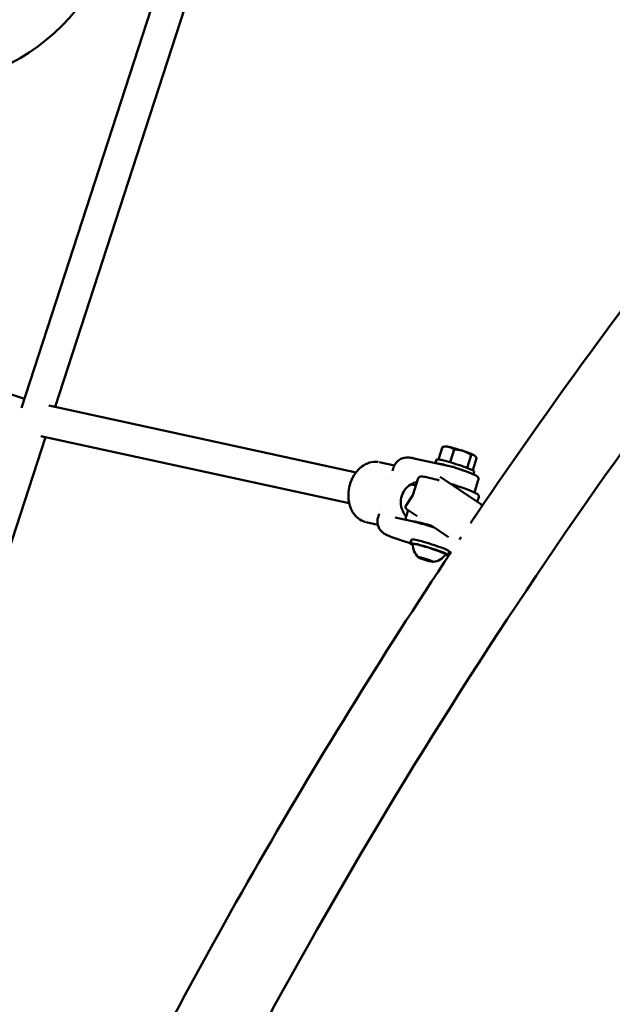
# Model space of a CAD drawing. Units: millimetres. Extents: x 3702 to 13802, y 1468 to 11568.
# Drawn here: x 6186 to 6485, y 7852 to 8350 of the extents above; entities that cross this region are included whole.
import ezdxf

# ---------------------------------------------------------------- set-up
doc = ezdxf.new("R2010")
doc.units = ezdxf.units.MM
doc.header["$LTSCALE"] = 30
doc.layers.add('Geometrie náčrtu (ISO)', color=7, linetype='Continuous', lineweight=25)
doc.layers.add('Viditelná (ISO)', color=7, linetype='Continuous', lineweight=50)

# ---------------------------------------------------------------- blocks, each defined once
blk = doc.blocks.new('LP011')
at = {"layer": 'Geometrie náčrtu (ISO)'}
blk.add_circle((0, 0), 5050, dxfattribs=at)
at = {"layer": 'Viditelná (ISO)'}
for p, q in [((-2450.06, 1990.01), (-2565.15, 1635.81)), ((-2434.84, 1985.07), (-2548.15, 1636.35)), ((-2563.62, 1640.5), (-2667.66, 1674.3)), ((-2551.33, 1637.04), (-2396.03, 1603.23)), ((-2553.12, 1621.06), (-2659.77, 1292.81)), ((-2555.41, 1621.56), (-2399.44, 1587.6)), ((-2352.33, 1616.1), (-2354.32, 1609.73)), ((-2351.03, 1616.38), (-2352.12, 1616.15)), ((-2348.44, 1608.32), (-2346.41, 1614.81)), ((-2376.64, 1606.69), (-2384.33, 1608.36)), ((-2347.95, 1606.23), (-2366.73, 1610.32)), ((-2355.85, 1607.95), (-2355.3, 1609.7)), ((-2339.82, 1605.5), (-2337.79, 1611.97)), ((-2337, 1604.31), (-2335.08, 1610.42)), ((-2335.9, 1611.64), (-2335.77, 1611.51)), ((-2376.99, 1605.78), (-2377.54, 1604.04)), ((-2377.54, 1604.04), (-2377.54, 1604.04)), ((-2347.89, 1606.22), (-2347.89, 1606.22)), ((-2336.67, 1602.25), (-2336.21, 1603.72)), ((-2378.86, 1599.49), (-2378.86, 1599.49)), ((-2364.53, 1600.32), (-2367.24, 1591.66)), ((-2353.39, 1600.98), (-2332.89, 1587.15)), ((-2334.25, 1599.23), (-2335.99, 1593.67)), ((-2368.19, 1597.17), (-2365.68, 1596.62)), ((-2370.89, 1586.25), (-2367.24, 1591.66)), ((-2333.99, 1590.75), (-2334.73, 1588.39)), ((-2384.53, 1584.35), (-2384.53, 1584.35)), ((-2383.63, 1584.16), (-2383.63, 1584.16)), ((-2369.59, 1584.16), (-2370.79, 1580.34)), ((-2365.03, 1581.09), (-2370.62, 1584.86)), ((-2338.1, 1577.64), (-2332.62, 1585.76)), ((-2385.02, 1576.78), (-2390.93, 1578.07)), ((-2384.35, 1582.31), (-2384.89, 1580.57)), ((-2384.35, 1582.31), (-2384.35, 1582.31)), ((-2368.53, 1578.71), (-2376.2, 1580.39)), ((-2371.1, 1581.43), (-2370.49, 1581.3)), ((-2360.32, 1576.94), (-2360.44, 1576.57)), ((-2349.25, 1570.44), (-2358.23, 1576.5)), ((-2338.1, 1577.64), (-2338.1, 1577.63)), ((-2381.46, 1572.14), (-2381.46, 1572.14)), ((-2373.81, 1569.08), (-2373.81, 1569.08)), ((-2367.97, 1569.27), (-2368.56, 1567.36)), ((-2343.72, 1569.3), (-2342.92, 1570.49)), ((-2348.88, 1563.29), (-2349.48, 1561.38)), ((-2347.96, 1562.92), (-2348.93, 1563.14)), ((-2363.39, 1560.15), (-2363.64, 1559.95)), ((-2363.64, 1559.95), (-2360.91, 1558.94)), ((-2360.41, 1559.34), (-2363.39, 1560.15)), ((-2360.91, 1558.94), (-2360.75, 1559.43)), ((-2360.91, 1558.94), (-2357.93, 1558.13)), ((-2357.68, 1558.33), (-2360.41, 1559.34)), ((-2357.84, 1558.4), (-2357.93, 1558.13)), ((-2357.93, 1558.13), (-2357.68, 1558.33))]:
    blk.add_line(p, q, dxfattribs=at)
for centre, radius, start, end in [((-2618.03, 1902.11), 103.5, 267.7659, 2.4837), ((0.39, -0.54), 2821.2, 137.99526, 145.9858), ((0.39, -0.54), 2778.8, 144.25103, 155.82971), ((-2370.06, 1585.69), 1, 146, 236), ((-2333.45, 1586.32), 1, 326, 56), ((0.39, -0.54), 2821.2, 146.16081, 146.19103), ((-2358.18, 1567.04), 9.19, 180.4393, 227.6463), ((0.39, -0.54), 2821.2, 146.34548, 154.06791), ((-2358.18, 1567.04), 9.19, 277.5602, 324.7672)]:
    blk.add_arc(centre, radius, start, end, dxfattribs=at)
for centre, major_axis, start_param, end_param in [((-2343.49, 1613.94), (-7.63, 2.39), 5.572084, 6.148851), ((-2343.49, 1613.94), (-7.63, 2.39), 4.524887, 5.572084), ((-2343.49, 1613.94), (7.63, -2.39), 0.336097, 1.383294), ((-2346.35, 1604.81), (-9.54, 2.99), 5.10154, 6.042629), ((-2345.75, 1606.71), (9.54, -2.99), 0, 3.141593), ((-2343.49, 1613.94), (7.63, -2.39), 0.134334, 0.336097), ((-2346.35, 1604.81), (9.54, -2.99), 1.871585, 1.871626), ((-2346.35, 1604.81), (-5.25, 1.64), 3.79115, 3.791189), ((-2358.42, 1566.28), (9.54, -2.99), 0, 3.141593), ((-2359.02, 1564.37), (-9.54, 2.99), 2.609583, 6.815195), ((-2359.02, 1564.37), (-8.35, 2.62), 3.116792, 6.307986)]:
    blk.add_ellipse(centre, major_axis=major_axis, ratio=0.077095, start_param=start_param, end_param=end_param, dxfattribs=at)
blk.add_ellipse((-2360.66, 1559.14), major_axis=(3.75, -1.18), ratio=0.077095, dxfattribs=at)
for points, weights in [([(-2352.33, 1616.1), (-2350.53, 1616.43), (-2349.15, 1616.13)], [1.98472592142, 2.13824500548, 2.13824500548]), ([(-2352.12, 1616.15), (-2352.22, 1616.13), (-2352.33, 1616.1)], [2.01543956895, 2.00093885777, 1.98472592088]), ([(-2349.15, 1616.13), (-2347.78, 1615.83), (-2346.41, 1614.81)], [2.13824500548, 2.13824500548, 1.98472592088]), ([(-2346.41, 1614.81), (-2343.89, 1614.73), (-2341.89, 1614.07)], [1.98472592142, 2.13824500548, 2.13824500548]), ([(-2341.89, 1614.07), (-2339.89, 1613.41), (-2337.79, 1611.97)], [2.07128448929, 2.07128448929, 1.92257295378]), ([(-2337.79, 1611.97), (-2336.85, 1612.23), (-2336.22, 1611.87)], [1.92257295378, 2.07128448929, 2.07128448929]), ([(-2336.22, 1611.87), (-2335.6, 1611.51), (-2335.08, 1610.42)], [2.13824500548, 2.13824500548, 1.9847259216])]:
    blk.add_rational_spline(points, weights, degree=2, dxfattribs=at)
for points, knots in [([(-2392.33, 1578.49), (-2393.5, 1578.95), (-2394.61, 1579.65), (-2396.56, 1581.47), (-2397.42, 1582.62), (-2398.77, 1585.2), (-2399.27, 1586.67), (-2399.86, 1589.79), (-2399.95, 1591.47), (-2399.69, 1594.82), (-2399.32, 1596.54), (-2398.19, 1599.77), (-2397.39, 1601.32), (-2395.49, 1604.03), (-2394.35, 1605.22), (-2391.92, 1607.06), (-2390.59, 1607.75), (-2387.94, 1608.53), (-2386.58, 1608.66), (-2385.14, 1608.5), (-2385, 1608.48), (-2384.85, 1608.46)], [0, 0, 0, 0, 0.469568, 0.469568, 0.949517, 0.949517, 1.437849, 1.437849, 1.939707, 1.939707, 2.452947, 2.452947, 2.971153, 2.971153, 3.486341, 3.486341, 3.989115, 3.989115, 4.476371, 4.476371, 4.53191, 4.53191, 4.53191, 4.53191]), ([(-2376.99, 1605.79), (-2376.76, 1606.51), (-2376.41, 1607.21), (-2375.51, 1608.45), (-2374.95, 1609), (-2373.71, 1609.88), (-2373, 1610.22), (-2371.96, 1610.54), (-2371.62, 1610.61), (-2370.71, 1610.76), (-2370.15, 1610.77), (-2369.26, 1610.74), (-2368.89, 1610.7), (-2367.95, 1610.57), (-2367.37, 1610.46), (-2366.73, 1610.32)], [0.000878, 0.000878, 0.000878, 0.000878, 0.230404, 0.230404, 0.461494, 0.461494, 0.692363, 0.692363, 0.801217, 0.801217, 0.993707, 0.993707, 1.159913, 1.159913, 1.430481, 1.430481, 1.430481, 1.430481]), ([(-2346.92, 1605.96), (-2345.86, 1605.62), (-2344.8, 1605.27), (-2342.87, 1604.62), (-2341.99, 1604.31), (-2339.81, 1603.53), (-2338.58, 1603.06), (-2336.81, 1602.32), (-2336.16, 1602.02), (-2335.25, 1601.55), (-2334.93, 1601.36), (-2334.68, 1601.19)], [0, 0, 0, 0, 0.337486, 0.337486, 0.634765, 0.634765, 1.119766, 1.119766, 1.524059, 1.524059, 1.836921, 1.836921, 1.836921, 1.836921]), ([(-2370.64, 1580.81), (-2371.14, 1581.44), (-2371.59, 1582.13), (-2372.61, 1584.07), (-2373.12, 1585.51), (-2373.49, 1588.48), (-2373.35, 1590), (-2372.51, 1592.68), (-2371.76, 1594), (-2369.77, 1596.18), (-2368.55, 1597.04), (-2366.63, 1597.97), (-2365.88, 1598.25), (-2365.11, 1598.45)], [0.609836, 0.609836, 0.609836, 0.609836, 0.851718, 0.851718, 1.275769, 1.275769, 1.69982, 1.69982, 2.123872, 2.123872, 2.547923, 2.547923, 2.789805, 2.789805, 2.789805, 2.789805]), ([(-2364.53, 1600.32), (-2364.48, 1600.48), (-2364.38, 1600.62), (-2364.18, 1600.85), (-2364.06, 1600.92), (-2363.81, 1601.06), (-2363.68, 1601.09), (-2363.19, 1601.18), (-2362.87, 1601.16), (-2361.66, 1601.04), (-2360.59, 1600.84), (-2358.13, 1600.28), (-2356.84, 1599.96), (-2354.96, 1599.46), (-2354.48, 1599.32), (-2353.98, 1599.19)], [6.139131, 6.139131, 6.139131, 6.139131, 6.175056, 6.175056, 6.216168, 6.216168, 6.281589, 6.281589, 6.497346, 6.497346, 6.891785, 6.891785, 7.219554, 7.219554, 7.329353, 7.329353, 7.329353, 7.329353]), ([(-2334.68, 1601.19), (-2334.48, 1601.05), (-2334.31, 1600.84), (-2334.14, 1600.41), (-2334.11, 1600.2), (-2334.12, 1599.74), (-2334.17, 1599.49), (-2334.25, 1599.23)], [0, 0, 0, 0, 0.1310802, 0.1310802, 0.253292, 0.253292, 0.4079018, 0.4079018, 0.4079018, 0.4079018]), ([(-2348.15, 1597.45), (-2347.57, 1597.26), (-2346.98, 1597.07), (-2344.89, 1596.39), (-2343.41, 1595.88), (-2340.69, 1594.91), (-2339.45, 1594.44), (-2337.31, 1593.58), (-2336.42, 1593.19), (-2335, 1592.48), (-2334.57, 1592.44), (-2334.06, 1591.6), (-2334.01, 1591.5), (-2333.94, 1591.21), (-2333.92, 1591), (-2333.98, 1590.77), (-2333.99, 1590.76), (-2333.99, 1590.75)], [7.741968, 7.741968, 7.741968, 7.741968, 7.864202, 7.864202, 8.185935, 8.185935, 8.50874, 8.50874, 8.83596, 8.83596, 9.193496, 9.193496, 9.231876, 9.231876, 9.277808, 9.277808, 9.280723, 9.280723, 9.280723, 9.280723]), ([(-2335.99, 1593.67), (-2336.04, 1593.51), (-2336.13, 1593.37), (-2336.27, 1593.22), (-2336.31, 1593.18), (-2336.35, 1593.14)], [2.43049179, 2.43049179, 2.43049179, 2.43049179, 2.4658393, 2.4658393, 2.48126075, 2.48126075, 2.48126075, 2.48126075]), ([(-2381.46, 1572.14), (-2381.73, 1572.3), (-2382.02, 1572.49), (-2382.74, 1573.04), (-2383.2, 1573.46), (-2383.93, 1574.35), (-2384.23, 1574.81), (-2384.79, 1575.94), (-2385.01, 1576.63), (-2385.25, 1578.09), (-2385.25, 1578.88), (-2385.07, 1579.95), (-2384.99, 1580.26), (-2384.89, 1580.57)], [0, 0, 0, 0, 0.134299, 0.134299, 0.3265, 0.3265, 0.493571, 0.493571, 0.709525, 0.709525, 0.939794, 0.939794, 1.036393, 1.036393, 1.036393, 1.036393]), ([(-2370.45, 1579.13), (-2370.52, 1579.2), (-2370.59, 1579.29), (-2370.71, 1579.49), (-2370.76, 1579.59), (-2370.84, 1579.88), (-2370.85, 1580.09), (-2370.79, 1580.31), (-2370.79, 1580.32), (-2370.79, 1580.34)], [5.9959059, 5.9959059, 5.9959059, 5.9959059, 6.0519035, 6.0519035, 6.0902829, 6.0902829, 6.1362154, 6.1362154, 6.1391306, 6.1391306, 6.1391306, 6.1391306]), ([(-2368.53, 1578.71), (-2367.49, 1578.49), (-2366.27, 1578.19), (-2363.61, 1577.49), (-2362.18, 1577.09), (-2359.34, 1576.25), (-2357.94, 1575.81), (-2356.56, 1575.37)], [6.2831853, 6.2831853, 6.2831853, 6.2831853, 6.6126701, 6.6126701, 6.9359608, 6.9359608, 7.2355077, 7.2355077, 7.2355077, 7.2355077]), ([(-2367.11, 1578.4), (-2367.11, 1578.4), (-2367.1, 1578.4), (-2367.07, 1578.4), (-2366.95, 1578.4), (-2366.51, 1578.37), (-2366.08, 1578.3), (-2364.9, 1578.08), (-2364.09, 1577.9), (-2362.2, 1577.44), (-2361.1, 1577.15), (-2359.25, 1576.64), (-2358.53, 1576.43), (-2357.8, 1576.21)], [6.306808, 6.306808, 6.306808, 6.306808, 6.329364, 6.329364, 6.469541, 6.469541, 6.71501, 6.71501, 7.016095, 7.016095, 7.330151, 7.330151, 7.517231, 7.517231, 7.517231, 7.517231]), ([(-2373.81, 1569.08), (-2375.24, 1569.55), (-2376.7, 1570.04), (-2378.99, 1570.89), (-2379.87, 1571.28), (-2380.91, 1571.82), (-2381.21, 1571.99), (-2381.46, 1572.14)], [0, 0, 0, 0, 0.456722, 0.456722, 0.853249, 0.853249, 1.044918, 1.044918, 1.044918, 1.044918]), ([(-2368.52, 1567.49), (-2369.24, 1567.69), (-2369.99, 1567.9), (-2371.76, 1568.43), (-2372.81, 1568.75), (-2373.81, 1569.08)], [0.3678822, 0.3678822, 0.3678822, 0.3678822, 0.609071, 0.609071, 0.9302555, 0.9302555, 0.9302555, 0.9302555])]:
    blk.add_open_spline(points, degree=3, knots=knots, dxfattribs=at)
for points in [[(-2347.89, 1606.22), (-2347.56, 1606.15), (-2347.24, 1606.06), (-2346.92, 1605.96)], [(-2391.3, 1578.16), (-2391.65, 1578.25), (-2391.99, 1578.36), (-2392.33, 1578.49)], [(-2390.93, 1578.07), (-2390.93, 1578.07), (-2390.93, 1578.07), (-2390.93, 1578.07)], [(-2384.89, 1580.57), (-2384.89, 1580.57), (-2384.89, 1580.57), (-2384.89, 1580.57)], [(-2343.63, 1569.43), (-2343.63, 1569.42), (-2343.63, 1569.41), (-2343.63, 1569.4)], [(-2343.18, 1570.08), (-2343.18, 1570.08), (-2343.19, 1570.09), (-2343.19, 1570.09)]]:
    blk.add_open_spline(points, degree=3, dxfattribs=at)

msp = doc.modelspace()

# ---------------------------------------------------------------- block references
msp.add_blockref('LP011', (8751.65, 6517.89))

doc.saveas('drawing.dxf')
